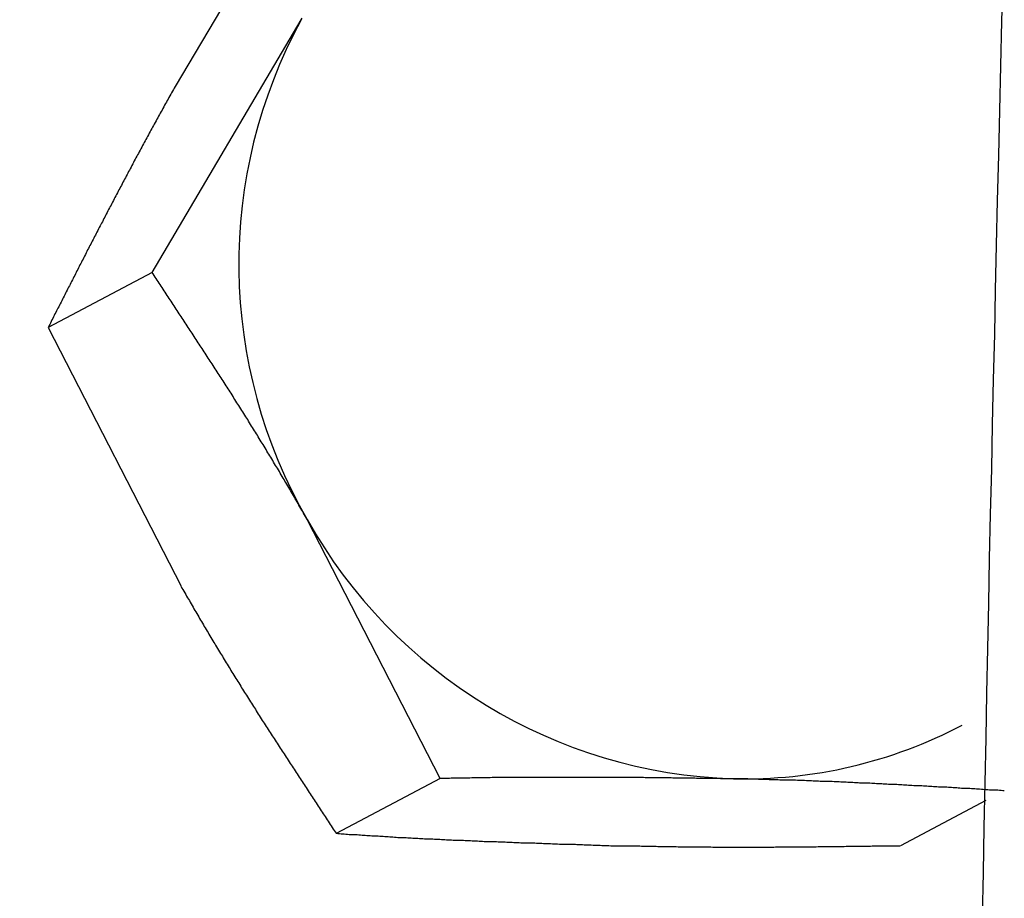
# Model space of a CAD drawing. Extents: x -10.7 to 2.7, y 0 to 31.1.
# Drawn here: x -10.4 to -10, y 20.3 to 20.7 of the extents above; entities that cross this region are included whole.
import ezdxf

# ---------------------------------------------------------------- set-up
doc = ezdxf.new("R2010")
doc.units = 0
doc.header["$MEASUREMENT"] = 0
doc.layers.get('0').update_dxf_attribs({"linetype": 'CONTINUOUS'})

msp = doc.modelspace()

# ---------------------------------------------------------------- linework, layer by layer
at = {"color": 7, "linetype": 'Continuous'}
for p, q in [((-10.24550953455308, 20.74420382186968), (-10.30098011925308, 20.65023653526967)), ((-10.30951680355308, 20.58108407116967), (-10.25404621885309, 20.67505135776968)), ((-10.30951680355308, 20.58108407116967), (-10.34817708515308, 20.56064366426968)), ((-10.34817708515308, 20.56064366426968), (-10.29875708575308, 20.46438492686968)), ((-10.20240318595309, 20.39294101196967), (-10.25182318525309, 20.48919974936967)), ((-10.20240318595309, 20.39294101196967), (-10.24106346745309, 20.37250060506967)), ((-9.999484078853087, 20.38473001146968), (-10.03128229915308, 20.36791770346969))]:
    msp.add_line(p, q, dxfattribs=at)
at = {"color": 7}
for points in [[(-9.993231542353087, 20.69115020176967, 0), (-9.993631542353086, 20.67455020176968, 0), (-9.994031542353085, 20.65785020176968, 0), (-9.994431542353084, 20.64125020176968, 0), (-9.994831542353083, 20.62455020176968, 0), (-9.995231542353082, 20.60785020176968, 0), (-9.995631542353081, 20.59125020176967, 0), (-9.99603154235308, 20.57455020176968, 0), (-9.99633154235309, 20.55795020176967, 0), (-9.99673154235309, 20.54125020176969, 0), (-9.997131542353088, 20.52455020176967, 0), (-9.997431542353084, 20.50795020176967, 0), (-9.997831542353083, 20.49125020176967, 0), (-9.998231542353082, 20.47465020176968, 0), (-9.998531542353078, 20.45795020176968, 0), (-9.998831542353088, 20.44125020176968, 0), (-9.999231542353087, 20.42465020176968, 0), (-9.999531542353083, 20.40795020176968, 0), (-9.999831542353078, 20.39135020176968, 0), (-10.00023154235308, 20.37465020176967, 0), (-10.00053154235309, 20.35795020176968, 0), (-10.00083154235308, 20.34135020176967, 0)], [(-10.25404154235308, 20.67505020176968, 0), (-10.25372154235308, 20.67565020176968, 0)], [(-10.30098154235309, 20.65025020176968, 0), (-10.30130154235309, 20.64965020176967, 0), (-10.30163154235308, 20.64905020176968, 0), (-10.30196154235308, 20.64845020176968, 0), (-10.30228154235309, 20.64785020176967, 0), (-10.30261154235308, 20.64735020176968, 0), (-10.30293154235308, 20.64675020176968, 0), (-10.30326154235308, 20.64615020176967, 0), (-10.30358154235309, 20.64555020176968, 0), (-10.30391154235309, 20.64495020176967, 0), (-10.30423154235308, 20.64445020176967, 0), (-10.30455154235308, 20.64385020176968, 0), (-10.30488154235309, 20.64325020176967, 0), (-10.30520154235309, 20.64265020176967, 0), (-10.30552154235309, 20.64205020176968, 0), (-10.30584154235308, 20.64145020176969, 0), (-10.30616154235308, 20.64095020176967, 0), (-10.30648154235308, 20.64035020176968, 0), (-10.30680154235309, 20.63975020176967, 0), (-10.30712154235309, 20.63915020176968, 0), (-10.30744154235309, 20.63855020176968, 0), (-10.30775154235309, 20.63805020176967, 0), (-10.30807154235308, 20.63745020176968, 0), (-10.30839154235309, 20.63685020176968, 0), (-10.30870154235308, 20.63625020176968, 0), (-10.30902154235308, 20.63575020176968, 0), (-10.30933154235308, 20.63515020176968, 0), (-10.30965154235308, 20.63455020176968, 0), (-10.30996154235308, 20.63395020176968, 0), (-10.31028154235308, 20.63345020176968, 0), (-10.31059154235308, 20.63285020176968, 0), (-10.31090154235308, 20.63225020176968, 0), (-10.31121154235308, 20.63165020176967, 0), (-10.31152154235309, 20.63115020176969, 0), (-10.31184154235308, 20.63055020176968, 0), (-10.31215154235308, 20.62995020176967, 0), (-10.31246154235308, 20.62935020176968, 0), (-10.31277154235309, 20.62885020176968, 0), (-10.31308154235309, 20.62825020176967, 0), (-10.31338154235308, 20.62765020176968, 0), (-10.31369154235308, 20.62705020176968, 0), (-10.31400154235308, 20.62655020176967, 0), (-10.31431154235308, 20.62595020176968, 0), (-10.31461154235308, 20.62535020176968, 0), (-10.31492154235309, 20.62485020176968, 0), (-10.31523154235309, 20.62425020176968, 0), (-10.31553154235309, 20.62365020176968, 0), (-10.31584154235308, 20.62315020176968, 0), (-10.31614154235308, 20.62255020176968, 0), (-10.31645154235308, 20.62195020176968, 0), (-10.31675154235309, 20.62145020176968, 0), (-10.31705154235308, 20.62085020176968, 0), (-10.31736154235308, 20.62025020176968, 0), (-10.31766154235308, 20.61965020176967, 0), (-10.31796154235309, 20.61915020176968, 0), (-10.31826154235308, 20.61855020176968, 0), (-10.31856154235308, 20.61795020176967, 0), (-10.31886154235309, 20.61745020176969, 0), (-10.31916154235309, 20.61685020176968, 0), (-10.31947154235309, 20.61625020176967, 0), (-10.31976154235309, 20.61575020176969, 0), (-10.32006154235309, 20.61515020176968, 0), (-10.32036154235308, 20.61465020176968, 0), (-10.32066154235308, 20.61405020176969, 0), (-10.32096154235309, 20.61345020176968, 0), (-10.32126154235308, 20.61295020176968, 0), (-10.32156154235308, 20.61235020176967, 0), (-10.32185154235309, 20.61175020176968, 0), (-10.32215154235308, 20.61125020176968, 0), (-10.32245154235308, 20.61065020176967, 0), (-10.32274154235309, 20.61005020176968, 0), (-10.32304154235308, 20.60955020176968, 0), (-10.32333154235309, 20.60895020176967, 0), (-10.32363154235308, 20.60845020176967, 0), (-10.32392154235308, 20.60785020176968, 0), (-10.32422154235309, 20.60725020176967, 0), (-10.32451154235308, 20.60675020176967, 0), (-10.32481154235309, 20.60615020176968, 0), (-10.32510154235308, 20.60555020176967, 0), (-10.32539154235309, 20.60505020176967, 0), (-10.32568154235308, 20.60445020176968, 0), (-10.32598154235308, 20.60395020176968, 0), (-10.32627154235308, 20.60335020176967, 0), (-10.32656154235309, 20.60275020176968, 0), (-10.32685154235308, 20.60225020176968, 0), (-10.32714154235309, 20.60165020176967, 0), (-10.32744154235309, 20.60115020176968, 0), (-10.32773154235309, 20.60055020176968, 0), (-10.32802154235308, 20.59995020176967, 0), (-10.32831154235308, 20.59945020176968, 0), (-10.32860154235308, 20.59885020176968, 0), (-10.32889154235309, 20.59835020176968, 0), (-10.32918154235308, 20.59775020176968, 0), (-10.32947154235308, 20.59725020176967, 0), (-10.32975154235308, 20.59665020176968, 0), (-10.33004154235309, 20.59605020176969, 0), (-10.33033154235308, 20.59555020176967, 0), (-10.33062154235309, 20.59495020176968, 0), (-10.33091154235308, 20.59445020176967, 0), (-10.33120154235309, 20.59385020176967, 0), (-10.33148154235309, 20.59335020176968, 0), (-10.33177154235308, 20.59275020176968, 0), (-10.33206154235309, 20.59215020176967, 0), (-10.33234154235308, 20.59165020176968, 0), (-10.33263154235308, 20.59105020176968, 0), (-10.33292154235309, 20.59055020176967, 0), (-10.33320154235308, 20.58995020176968, 0), (-10.33349154235309, 20.58945020176968, 0), (-10.33378154235308, 20.58885020176967, 0), (-10.33406154235308, 20.58835020176969, 0), (-10.33435154235309, 20.58775020176968, 0), (-10.33463154235308, 20.58715020176967, 0), (-10.33492154235309, 20.58665020176969, 0), (-10.33520154235309, 20.58605020176968, 0), (-10.33549154235308, 20.58555020176968, 0), (-10.33577154235309, 20.58495020176969, 0), (-10.33606154235308, 20.58445020176967, 0), (-10.33634154235308, 20.58385020176968, 0), (-10.33662154235309, 20.58335020176968, 0), (-10.33691154235308, 20.58275020176967, 0), (-10.33719154235308, 20.58215020176968, 0), (-10.33747154235309, 20.58165020176968, 0), (-10.33776154235309, 20.58105020176967, 0), (-10.33804154235308, 20.58055020176968, 0), (-10.33832154235309, 20.57995020176968, 0), (-10.33861154235308, 20.57945020176967, 0), (-10.33889154235308, 20.57885020176968, 0), (-10.33917154235309, 20.57835020176968, 0), (-10.33946154235309, 20.57775020176967, 0), (-10.33974154235308, 20.57725020176969, 0), (-10.34002154235309, 20.57665020176968, 0), (-10.34030154235309, 20.57615020176968, 0), (-10.34058154235308, 20.57555020176969, 0), (-10.34087154235309, 20.57505020176967, 0), (-10.34115154235309, 20.57445020176968, 0), (-10.34143154235309, 20.57385020176967, 0), (-10.34171154235308, 20.57335020176967, 0), (-10.34199154235309, 20.57275020176968, 0), (-10.34228154235308, 20.57225020176968, 0), (-10.34256154235308, 20.57165020176967, 0), (-10.34284154235309, 20.57115020176968, 0), (-10.34312154235309, 20.57055020176968, 0), (-10.34340154235308, 20.57005020176967, 0), (-10.34368154235308, 20.56945020176968, 0), (-10.34396154235309, 20.56895020176968, 0), (-10.34424154235309, 20.56835020176968, 0), (-10.34453154235308, 20.56785020176969, 0), (-10.34481154235309, 20.56725020176968, 0), (-10.34509154235309, 20.56675020176968, 0), (-10.34537154235308, 20.56615020176967, 0), (-10.34565154235308, 20.56565020176967, 0), (-10.34593154235309, 20.56505020176968, 0), (-10.34621154235309, 20.56455020176968, 0), (-10.34649154235308, 20.56395020176967, 0), (-10.34677154235308, 20.56345020176968, 0), (-10.34705154235309, 20.56285020176968, 0), (-10.34733154235309, 20.56225020176967, 0), (-10.34761154235308, 20.56175020176968, 0), (-10.34789154235308, 20.56115020176968, 0), (-10.34818154235309, 20.56065020176968, 0)], [(-10.25182154235308, 20.48915020176968, 0), (-10.25216154235308, 20.48975020176968, 0), (-10.25251154235309, 20.49035020176967, 0), (-10.25285154235308, 20.49095020176968, 0), (-10.25319154235308, 20.49155020176968, 0), (-10.25353154235309, 20.49215020176968, 0), (-10.25388154235308, 20.49275020176968, 0), (-10.25422154235308, 20.49335020176969, 0), (-10.25456154235309, 20.49395020176968, 0), (-10.25491154235308, 20.49455020176967, 0), (-10.25525154235308, 20.49515020176968, 0), (-10.25560154235308, 20.49575020176968, 0), (-10.25594154235309, 20.49635020176967, 0), (-10.25629154235308, 20.49695020176968, 0), (-10.25663154235309, 20.49755020176968, 0), (-10.25698154235309, 20.49815020176968, 0), (-10.25732154235308, 20.49875020176968, 0), (-10.25767154235308, 20.49935020176969, 0), (-10.25802154235308, 20.49995020176968, 0), (-10.25836154235309, 20.50055020176967, 0), (-10.25871154235308, 20.50115020176968, 0), (-10.25906154235308, 20.50175020176968, 0), (-10.25941154235309, 20.50235020176967, 0), (-10.25976154235309, 20.50295020176968, 0), (-10.26011154235309, 20.50345020176968, 0), (-10.26046154235308, 20.50405020176967, 0), (-10.26081154235308, 20.50465020176968, 0), (-10.26116154235308, 20.50525020176968, 0), (-10.26151154235309, 20.50585020176968, 0), (-10.26186154235309, 20.50645020176968, 0), (-10.26221154235309, 20.50705020176969, 0), (-10.26256154235308, 20.50765020176968, 0), (-10.26291154235308, 20.50825020176967, 0), (-10.26327154235308, 20.50885020176968, 0), (-10.26362154235308, 20.50935020176968, 0), (-10.26397154235309, 20.50995020176967, 0), (-10.26433154235309, 20.51055020176968, 0), (-10.26468154235309, 20.51115020176968, 0), (-10.26503154235309, 20.51175020176967, 0), (-10.26539154235309, 20.51235020176968, 0), (-10.26574154235308, 20.51295020176968, 0), (-10.26610154235308, 20.51355020176968, 0), (-10.26645154235308, 20.51405020176968, 0), (-10.26681154235308, 20.51465020176968, 0), (-10.26717154235308, 20.51525020176967, 0), (-10.26752154235308, 20.51585020176968, 0), (-10.26788154235308, 20.51645020176969, 0), (-10.26824154235308, 20.51705020176968, 0), (-10.26859154235308, 20.51755020176968, 0), (-10.26895154235308, 20.51815020176969, 0), (-10.26931154235308, 20.51875020176968, 0), (-10.26967154235308, 20.51935020176967, 0), (-10.27003154235308, 20.51995020176967, 0), (-10.27039154235308, 20.52055020176968, 0), (-10.27074154235308, 20.52105020176967, 0), (-10.27110154235308, 20.52165020176967, 0), (-10.27146154235308, 20.52225020176968, 0), (-10.27182154235308, 20.52285020176967, 0), (-10.27218154235308, 20.52345020176968, 0), (-10.27254154235308, 20.52395020176968, 0), (-10.27291154235309, 20.52455020176967, 0), (-10.27327154235309, 20.52515020176968, 0), (-10.27363154235309, 20.52575020176968, 0), (-10.27399154235309, 20.52635020176967, 0), (-10.27435154235309, 20.52685020176968, 0), (-10.27471154235309, 20.52745020176968, 0), (-10.27508154235309, 20.52805020176967, 0), (-10.27544154235309, 20.52865020176968, 0), (-10.27580154235308, 20.52925020176968, 0), (-10.27616154235308, 20.52975020176967, 0), (-10.27653154235308, 20.53035020176968, 0), (-10.27689154235308, 20.53095020176968, 0), (-10.27726154235309, 20.53155020176968, 0), (-10.27762154235309, 20.53205020176968, 0), (-10.27798154235309, 20.53265020176968, 0), (-10.27835154235308, 20.53325020176968, 0), (-10.27871154235308, 20.53385020176968, 0), (-10.27908154235308, 20.53435020176968, 0), (-10.27944154235308, 20.53495020176968, 0), (-10.27981154235309, 20.53555020176968, 0), (-10.28017154235309, 20.53615020176969, 0), (-10.28054154235309, 20.53665020176967, 0), (-10.28091154235308, 20.53725020176968, 0), (-10.28127154235308, 20.53785020176969, 0), (-10.28164154235309, 20.53845020176968, 0), (-10.28201154235309, 20.53895020176968, 0), (-10.28237154235309, 20.53955020176969, 0), (-10.28274154235308, 20.54015020176968, 0), (-10.28311154235308, 20.54075020176967, 0), (-10.28347154235308, 20.54125020176969, 0), (-10.28384154235309, 20.54185020176968, 0), (-10.28421154235309, 20.54245020176967, 0), (-10.28458154235308, 20.54305020176967, 0), (-10.28495154235308, 20.54355020176968, 0), (-10.28531154235309, 20.54415020176967, 0), (-10.28568154235309, 20.54475020176967, 0), (-10.28605154235308, 20.54525020176968, 0), (-10.28642154235308, 20.54585020176968, 0), (-10.28679154235309, 20.54645020176967, 0), (-10.28716154235309, 20.54705020176968, 0), (-10.28753154235308, 20.54755020176968, 0), (-10.28790154235308, 20.54815020176969, 0), (-10.28827154235309, 20.54875020176968, 0), (-10.28864154235309, 20.54925020176968, 0), (-10.28901154235308, 20.54985020176969, 0), (-10.28938154235308, 20.55045020176968, 0), (-10.28975154235309, 20.55105020176967, 0), (-10.29012154235309, 20.55155020176969, 0), (-10.29049154235308, 20.55215020176968, 0), (-10.29086154235308, 20.55275020176967, 0), (-10.29123154235309, 20.55325020176969, 0), (-10.29160154235308, 20.55385020176968, 0), (-10.29197154235308, 20.55445020176967, 0), (-10.29234154235309, 20.55495020176969, 0), (-10.29272154235308, 20.55555020176968, 0), (-10.29309154235308, 20.55615020176967, 0), (-10.29346154235309, 20.55665020176968, 0), (-10.29383154235309, 20.55725020176968, 0), (-10.29420154235308, 20.55785020176967, 0), (-10.29458154235309, 20.55845020176967, 0), (-10.29495154235309, 20.55895020176968, 0), (-10.29532154235308, 20.55955020176968, 0), (-10.29569154235308, 20.56015020176967, 0), (-10.29606154235309, 20.56065020176968, 0), (-10.29644154235308, 20.56125020176968, 0), (-10.29681154235308, 20.56185020176969, 0), (-10.29718154235309, 20.56235020176968, 0), (-10.29755154235309, 20.56295020176968, 0), (-10.29793154235308, 20.56355020176969, 0), (-10.29830154235309, 20.56405020176967, 0), (-10.29867154235308, 20.56465020176968, 0), (-10.29905154235308, 20.56525020176969, 0), (-10.29942154235309, 20.56575020176967, 0), (-10.29979154235309, 20.56635020176968, 0), (-10.30017154235308, 20.56695020176969, 0), (-10.30054154235309, 20.56745020176967, 0), (-10.30091154235308, 20.56805020176968, 0), (-10.30129154235308, 20.56865020176969, 0), (-10.30166154235309, 20.56915020176967, 0), (-10.30203154235309, 20.56975020176968, 0), (-10.30241154235308, 20.57035020176968, 0), (-10.30278154235309, 20.57085020176967, 0), (-10.30316154235308, 20.57145020176968, 0), (-10.30353154235308, 20.57205020176968, 0), (-10.30390154235309, 20.57255020176967, 0), (-10.30428154235308, 20.57315020176968, 0), (-10.30465154235308, 20.57375020176968, 0), (-10.30503154235308, 20.57425020176967, 0), (-10.30540154235308, 20.57485020176968, 0), (-10.30577154235309, 20.57545020176968, 0), (-10.30615154235309, 20.57595020176967, 0), (-10.30652154235308, 20.57655020176968, 0), (-10.30690154235309, 20.57715020176968, 0), (-10.30727154235308, 20.57765020176967, 0), (-10.30764154235308, 20.57825020176968, 0), (-10.30802154235309, 20.57885020176968, 0), (-10.30839154235309, 20.57935020176967, 0), (-10.30877154235309, 20.57995020176968, 0), (-10.30914154235309, 20.58055020176968, 0), (-10.30952154235308, 20.58105020176967, 0)], [(-10.29876154235308, 20.46435020176968, 0), (-10.29841154235308, 20.46375020176967, 0), (-10.29807154235309, 20.46315020176968, 0), (-10.29773154235309, 20.46255020176967, 0), (-10.29739154235308, 20.46195020176968, 0), (-10.29704154235309, 20.46135020176968, 0), (-10.29670154235308, 20.46075020176968, 0), (-10.29636154235308, 20.46015020176968, 0), (-10.29601154235309, 20.45955020176967, 0), (-10.29567154235309, 20.45905020176968, 0), (-10.29533154235308, 20.45845020176968, 0), (-10.29498154235309, 20.45785020176967, 0), (-10.29464154235309, 20.45725020176968, 0), (-10.29429154235308, 20.45665020176968, 0), (-10.29395154235308, 20.45605020176967, 0), (-10.29360154235309, 20.45545020176968, 0), (-10.29325154235309, 20.45485020176967, 0), (-10.29291154235308, 20.45425020176968, 0), (-10.29256154235308, 20.45365020176968, 0), (-10.29221154235309, 20.45305020176968, 0), (-10.29187154235308, 20.45245020176968, 0), (-10.29152154235308, 20.45185020176967, 0), (-10.29117154235308, 20.45125020176968, 0), (-10.29082154235309, 20.45065020176968, 0), (-10.29047154235309, 20.45005020176967, 0), (-10.29012154235309, 20.44945020176968, 0), (-10.28977154235308, 20.44895020176968, 0), (-10.28942154235308, 20.44835020176967, 0), (-10.28907154235308, 20.44775020176968, 0), (-10.28872154235309, 20.44715020176967, 0), (-10.28837154235308, 20.44655020176967, 0), (-10.28801154235309, 20.44595020176968, 0), (-10.28766154235308, 20.44535020176968, 0), (-10.28731154235308, 20.44475020176968, 0), (-10.28696154235308, 20.44415020176967, 0), (-10.28660154235308, 20.44355020176968, 0), (-10.28625154235309, 20.44305020176968, 0), (-10.28590154235309, 20.44245020176967, 0), (-10.28554154235309, 20.44185020176968, 0), (-10.28519154235309, 20.44125020176968, 0), (-10.28483154235309, 20.44065020176967, 0), (-10.28448154235309, 20.44005020176968, 0), (-10.28412154235309, 20.43945020176967, 0), (-10.28377154235308, 20.43895020176967, 0), (-10.28341154235308, 20.43835020176968, 0), (-10.28305154235308, 20.43775020176967, 0), (-10.28270154235308, 20.43715020176967, 0), (-10.28234154235308, 20.43655020176968, 0), (-10.28198154235308, 20.43595020176969, 0), (-10.28162154235308, 20.43545020176967, 0), (-10.28127154235308, 20.43485020176968, 0), (-10.28091154235308, 20.43425020176969, 0), (-10.28055154235308, 20.43365020176968, 0), (-10.28019154235308, 20.43305020176967, 0), (-10.27983154235308, 20.43245020176968, 0), (-10.27947154235308, 20.43195020176968, 0), (-10.27911154235309, 20.43135020176967, 0), (-10.27875154235309, 20.43075020176968, 0), (-10.27839154235309, 20.43015020176968, 0), (-10.27803154235309, 20.42955020176967, 0), (-10.27767154235309, 20.42905020176968, 0), (-10.27731154235309, 20.42845020176968, 0), (-10.27695154235309, 20.42785020176967, 0), (-10.27659154235309, 20.42725020176968, 0), (-10.27623154235309, 20.42665020176968, 0), (-10.27586154235308, 20.42615020176967, 0), (-10.27550154235308, 20.42555020176968, 0), (-10.27514154235308, 20.42495020176968, 0), (-10.27478154235308, 20.42435020176967, 0), (-10.27441154235308, 20.42385020176968, 0), (-10.27405154235308, 20.42325020176968, 0), (-10.27369154235308, 20.42265020176967, 0), (-10.27332154235309, 20.42205020176968, 0), (-10.27296154235309, 20.42145020176967, 0), (-10.27259154235308, 20.42095020176967, 0), (-10.27223154235308, 20.42035020176968, 0), (-10.27186154235308, 20.41975020176967, 0), (-10.27150154235308, 20.41915020176967, 0), (-10.27113154235309, 20.41865020176968, 0), (-10.27077154235309, 20.41805020176967, 0), (-10.27040154235308, 20.41745020176967, 0), (-10.27004154235308, 20.41685020176968, 0), (-10.26967154235308, 20.41635020176967, 0), (-10.26930154235308, 20.41575020176967, 0), (-10.26894154235309, 20.41515020176968, 0), (-10.26857154235309, 20.41455020176969, 0), (-10.26820154235308, 20.41405020176967, 0), (-10.26784154235308, 20.41345020176968, 0), (-10.26747154235308, 20.41285020176969, 0), (-10.26710154235309, 20.41225020176968, 0), (-10.26673154235309, 20.41175020176968, 0), (-10.26637154235308, 20.41115020176969, 0), (-10.26600154235308, 20.41055020176968, 0), (-10.26563154235308, 20.41005020176968, 0), (-10.26526154235309, 20.40945020176969, 0), (-10.26489154235308, 20.40885020176968, 0), (-10.26453154235308, 20.40825020176968, 0), (-10.26416154235308, 20.40775020176969, 0), (-10.26379154235309, 20.40715020176968, 0), (-10.26342154235309, 20.40655020176968, 0), (-10.26305154235308, 20.40605020176967, 0), (-10.26268154235308, 20.40545020176968, 0), (-10.26231154235309, 20.40485020176968, 0), (-10.26194154235309, 20.40425020176968, 0), (-10.26157154235308, 20.40375020176967, 0), (-10.26120154235309, 20.40315020176968, 0), (-10.26083154235309, 20.40255020176969, 0), (-10.26046154235308, 20.40205020176967, 0), (-10.26009154235308, 20.40145020176968, 0), (-10.25972154235308, 20.40085020176969, 0), (-10.25935154235309, 20.40035020176967, 0), (-10.25897154235308, 20.39975020176968, 0), (-10.25860154235309, 20.39915020176969, 0), (-10.25823154235309, 20.39855020176968, 0), (-10.25786154235308, 20.39805020176968, 0), (-10.25749154235308, 20.39745020176969, 0), (-10.25712154235308, 20.39685020176968, 0), (-10.25675154235309, 20.39635020176968, 0), (-10.25637154235308, 20.39575020176969, 0), (-10.25600154235309, 20.39515020176968, 0), (-10.25563154235309, 20.39465020176968, 0), (-10.25526154235308, 20.39405020176969, 0), (-10.25489154235308, 20.39345020176968, 0), (-10.25451154235309, 20.39295020176968, 0), (-10.25414154235308, 20.39235020176967, 0), (-10.25377154235308, 20.39175020176968, 0), (-10.25340154235309, 20.39125020176968, 0), (-10.25302154235308, 20.39065020176967, 0), (-10.25265154235308, 20.39005020176967, 0), (-10.25228154235309, 20.38955020176968, 0), (-10.25190154235308, 20.38895020176967, 0), (-10.25153154235309, 20.38835020176967, 0), (-10.25116154235309, 20.38775020176968, 0), (-10.25078154235308, 20.38725020176967, 0), (-10.25041154235308, 20.38665020176967, 0), (-10.25004154235309, 20.38605020176968, 0), (-10.24966154235308, 20.38555020176968, 0), (-10.24929154235309, 20.38495020176967, 0), (-10.24892154235309, 20.38435020176968, 0), (-10.24854154235308, 20.38385020176968, 0), (-10.24817154235308, 20.38325020176967, 0), (-10.24780154235309, 20.38265020176968, 0), (-10.24742154235308, 20.38215020176968, 0), (-10.24705154235309, 20.38155020176967, 0), (-10.24667154235308, 20.38095020176968, 0), (-10.24630154235308, 20.38045020176968, 0), (-10.24593154235308, 20.37985020176967, 0), (-10.24555154235308, 20.37925020176968, 0), (-10.24518154235308, 20.37875020176968, 0), (-10.24480154235309, 20.37815020176967, 0), (-10.24443154235308, 20.37755020176968, 0), (-10.24406154235308, 20.37705020176968, 0), (-10.24368154235309, 20.37645020176967, 0), (-10.24331154235308, 20.37585020176968, 0), (-10.24293154235309, 20.37535020176968, 0), (-10.24256154235309, 20.37475020176967, 0), (-10.24218154235308, 20.37415020176968, 0), (-10.24181154235309, 20.37365020176968, 0), (-10.24144154235309, 20.37305020176967, 0), (-10.24106154235308, 20.37255020176968, 0)], [(-10.09333154235308, 20.39285020176968, 0), (-10.09403154235308, 20.39285020176968, 0), (-10.09473154235309, 20.39285020176968, 0), (-10.09543154235308, 20.39285020176968, 0), (-10.09613154235308, 20.39285020176968, 0), (-10.09683154235309, 20.39285020176968, 0), (-10.09743154235308, 20.39285020176968, 0), (-10.09813154235309, 20.39285020176968, 0), (-10.09883154235308, 20.39295020176968, 0), (-10.09953154235308, 20.39295020176968, 0), (-10.10023154235309, 20.39295020176968, 0), (-10.10083154235309, 20.39295020176968, 0), (-10.10153154235309, 20.39295020176968, 0), (-10.10223154235308, 20.39295020176968, 0), (-10.10293154235309, 20.39295020176968, 0), (-10.10363154235309, 20.39295020176968, 0), (-10.10433154235308, 20.39295020176968, 0), (-10.10493154235309, 20.39295020176968, 0), (-10.10563154235308, 20.39295020176968, 0), (-10.10633154235309, 20.39295020176968, 0), (-10.10703154235308, 20.39295020176968, 0), (-10.10773154235308, 20.39305020176968, 0), (-10.10843154235309, 20.39305020176968, 0), (-10.10903154235308, 20.39305020176968, 0), (-10.10973154235309, 20.39305020176968, 0), (-10.11043154235308, 20.39305020176968, 0), (-10.11113154235308, 20.39305020176968, 0), (-10.11183154235309, 20.39305020176968, 0), (-10.11253154235308, 20.39305020176968, 0), (-10.11313154235309, 20.39305020176968, 0), (-10.11383154235308, 20.39305020176968, 0), (-10.11453154235309, 20.39305020176968, 0), (-10.11523154235309, 20.39305020176968, 0), (-10.11593154235308, 20.39305020176968, 0), (-10.11653154235309, 20.39315020176969, 0), (-10.11723154235308, 20.39315020176969, 0), (-10.11793154235309, 20.39315020176969, 0), (-10.11863154235309, 20.39315020176969, 0), (-10.11933154235308, 20.39315020176969, 0), (-10.12003154235309, 20.39315020176969, 0), (-10.12063154235308, 20.39315020176969, 0), (-10.12133154235309, 20.39315020176969, 0), (-10.12203154235308, 20.39315020176969, 0), (-10.12273154235308, 20.39315020176969, 0), (-10.12343154235309, 20.39315020176969, 0), (-10.12413154235308, 20.39315020176969, 0), (-10.12473154235309, 20.39315020176969, 0), (-10.12543154235308, 20.39315020176969, 0), (-10.12613154235308, 20.39315020176969, 0), (-10.12683154235309, 20.39325020176967, 0), (-10.12753154235308, 20.39325020176967, 0), (-10.12823154235309, 20.39325020176967, 0), (-10.12883154235308, 20.39325020176967, 0), (-10.12953154235308, 20.39325020176967, 0), (-10.13023154235309, 20.39325020176967, 0), (-10.13093154235308, 20.39325020176967, 0), (-10.13163154235309, 20.39325020176967, 0), (-10.13233154235309, 20.39325020176967, 0), (-10.13293154235308, 20.39325020176967, 0), (-10.13363154235309, 20.39325020176967, 0), (-10.13433154235308, 20.39325020176967, 0), (-10.13503154235309, 20.39325020176967, 0), (-10.13573154235308, 20.39325020176967, 0), (-10.13643154235308, 20.39325020176967, 0), (-10.13703154235309, 20.39325020176967, 0), (-10.13773154235308, 20.39325020176967, 0), (-10.13843154235309, 20.39325020176967, 0), (-10.13913154235308, 20.39325020176967, 0), (-10.13983154235308, 20.39325020176967, 0), (-10.14053154235309, 20.39325020176967, 0), (-10.14123154235308, 20.39335020176968, 0), (-10.14183154235309, 20.39335020176968, 0), (-10.14253154235308, 20.39335020176968, 0), (-10.14323154235308, 20.39335020176968, 0), (-10.14393154235309, 20.39335020176968, 0), (-10.14463154235308, 20.39335020176968, 0), (-10.14533154235309, 20.39335020176968, 0), (-10.14593154235308, 20.39335020176968, 0), (-10.14663154235308, 20.39335020176968, 0), (-10.14733154235309, 20.39335020176968, 0), (-10.14803154235308, 20.39335020176968, 0), (-10.14873154235309, 20.39335020176968, 0), (-10.14943154235308, 20.39335020176968, 0), (-10.15013154235308, 20.39335020176968, 0), (-10.15073154235309, 20.39335020176968, 0), (-10.15143154235308, 20.39335020176968, 0), (-10.15213154235309, 20.39335020176968, 0), (-10.15283154235308, 20.39335020176968, 0), (-10.15353154235308, 20.39335020176968, 0), (-10.15423154235309, 20.39335020176968, 0), (-10.15493154235308, 20.39335020176968, 0), (-10.15553154235309, 20.39335020176968, 0), (-10.15623154235308, 20.39335020176968, 0), (-10.15693154235308, 20.39335020176968, 0), (-10.15763154235309, 20.39335020176968, 0), (-10.15833154235308, 20.39335020176968, 0), (-10.15903154235309, 20.39335020176968, 0), (-10.15973154235309, 20.39335020176968, 0), (-10.16033154235308, 20.39335020176968, 0), (-10.16103154235309, 20.39335020176968, 0), (-10.16173154235308, 20.39335020176968, 0), (-10.16243154235309, 20.39335020176968, 0), (-10.16313154235309, 20.39335020176968, 0), (-10.16383154235308, 20.39335020176968, 0), (-10.16453154235309, 20.39335020176968, 0), (-10.16523154235308, 20.39335020176968, 0), (-10.16583154235309, 20.39335020176968, 0), (-10.16655154235309, 20.39335020176968, 0), (-10.16724154235308, 20.39335020176968, 0), (-10.16793154235309, 20.39335020176968, 0), (-10.16862154235308, 20.39335020176968, 0), (-10.16930154235308, 20.39335020176968, 0), (-10.16999154235309, 20.39335020176968, 0), (-10.17068154235308, 20.39335020176968, 0), (-10.17137154235309, 20.39335020176968, 0), (-10.17206154235308, 20.39335020176968, 0), (-10.17274154235308, 20.39325020176967, 0), (-10.17343154235309, 20.39325020176967, 0), (-10.17412154235308, 20.39325020176967, 0), (-10.17481154235308, 20.39325020176967, 0), (-10.17550154235309, 20.39325020176967, 0), (-10.17618154235308, 20.39325020176967, 0), (-10.17687154235308, 20.39325020176967, 0), (-10.17756154235309, 20.39325020176967, 0), (-10.17825154235308, 20.39325020176967, 0), (-10.17894154235309, 20.39325020176967, 0), (-10.17963154235308, 20.39325020176967, 0), (-10.18032154235308, 20.39325020176967, 0), (-10.18101154235309, 20.39325020176967, 0), (-10.18170154235308, 20.39325020176967, 0), (-10.18239154235309, 20.39325020176967, 0), (-10.18307154235308, 20.39325020176967, 0), (-10.18376154235308, 20.39315020176969, 0), (-10.18445154235309, 20.39315020176969, 0), (-10.18514154235308, 20.39315020176969, 0), (-10.18583154235309, 20.39315020176969, 0), (-10.18652154235309, 20.39315020176969, 0), (-10.18721154235308, 20.39315020176969, 0), (-10.18790154235309, 20.39315020176969, 0), (-10.18859154235308, 20.39315020176969, 0), (-10.18928154235309, 20.39315020176969, 0), (-10.18997154235308, 20.39315020176969, 0), (-10.19066154235308, 20.39315020176969, 0), (-10.19135154235309, 20.39305020176968, 0), (-10.19204154235308, 20.39305020176968, 0), (-10.19273154235309, 20.39305020176968, 0), (-10.19342154235308, 20.39305020176968, 0), (-10.19412154235309, 20.39305020176968, 0), (-10.19481154235308, 20.39305020176968, 0), (-10.19550154235309, 20.39305020176968, 0), (-10.19619154235309, 20.39305020176968, 0), (-10.19688154235308, 20.39305020176968, 0), (-10.19757154235309, 20.39305020176968, 0), (-10.19826154235308, 20.39305020176968, 0), (-10.19895154235309, 20.39295020176968, 0), (-10.19964154235308, 20.39295020176968, 0), (-10.20033154235308, 20.39295020176968, 0), (-10.20102154235309, 20.39295020176968, 0), (-10.20171154235308, 20.39295020176968, 0), (-10.20240154235309, 20.39295020176968, 0)], [(-9.992631542353081, 20.38835020176967, 0), (-9.993231542353087, 20.38835020176967, 0), (-9.993831542353092, 20.38845020176967, 0), (-9.994431542353084, 20.38845020176967, 0), (-9.99503154235309, 20.38855020176968, 0), (-9.995631542353081, 20.38855020176968, 0), (-9.99633154235309, 20.38855020176968, 0), (-9.996931542353082, 20.38865020176968, 0), (-9.997531542353087, 20.38865020176968, 0), (-9.998131542353079, 20.38865020176968, 0), (-9.998731542353084, 20.38875020176968, 0), (-9.99933154235309, 20.38875020176968, 0), (-9.999931542353082, 20.38875020176968, 0), (-10.00053154235309, 20.38885020176969, 0), (-10.00113154235308, 20.38885020176969, 0), (-10.00183154235309, 20.38895020176967, 0), (-10.00243154235308, 20.38895020176967, 0), (-10.00303154235309, 20.38895020176967, 0), (-10.00363154235308, 20.38905020176968, 0), (-10.00423154235308, 20.38905020176968, 0), (-10.00483154235309, 20.38905020176968, 0), (-10.00543154235308, 20.38915020176968, 0), (-10.00603154235309, 20.38915020176968, 0), (-10.00673154235308, 20.38915020176968, 0), (-10.00733154235309, 20.38925020176967, 0), (-10.00793154235308, 20.38925020176967, 0), (-10.00853154235308, 20.38925020176967, 0), (-10.00913154235309, 20.38935020176967, 0), (-10.00973154235308, 20.38935020176967, 0), (-10.01033154235309, 20.38945020176968, 0), (-10.01093154235309, 20.38945020176968, 0), (-10.01163154235309, 20.38945020176968, 0), (-10.01223154235308, 20.38955020176968, 0), (-10.01283154235308, 20.38955020176968, 0), (-10.01343154235309, 20.38955020176968, 0), (-10.01403154235308, 20.38965020176968, 0), (-10.01463154235309, 20.38965020176968, 0), (-10.01523154235309, 20.38965020176968, 0), (-10.01593154235309, 20.38975020176969, 0), (-10.01653154235308, 20.38975020176969, 0), (-10.01713154235308, 20.38975020176969, 0), (-10.01773154235309, 20.38985020176968, 0), (-10.01833154235308, 20.38985020176968, 0), (-10.01893154235309, 20.38985020176968, 0), (-10.01953154235308, 20.38995020176968, 0), (-10.02023154235309, 20.38995020176968, 0), (-10.02083154235308, 20.38995020176968, 0), (-10.02143154235308, 20.39005020176967, 0), (-10.02203154235309, 20.39005020176967, 0), (-10.02263154235308, 20.39005020176967, 0), (-10.02333154235308, 20.39015020176967, 0), (-10.02393154235308, 20.39015020176967, 0), (-10.02453154235309, 20.39015020176967, 0), (-10.02513154235308, 20.39025020176967, 0), (-10.02573154235309, 20.39025020176967, 0), (-10.02633154235309, 20.39025020176967, 0), (-10.02703154235309, 20.39035020176968, 0), (-10.02763154235308, 20.39035020176968, 0), (-10.02823154235308, 20.39035020176968, 0), (-10.02883154235309, 20.39045020176968, 0), (-10.02943154235308, 20.39045020176968, 0), (-10.03013154235309, 20.39045020176968, 0), (-10.03073154235308, 20.39055020176968, 0), (-10.03133154235309, 20.39055020176968, 0), (-10.03193154235308, 20.39055020176968, 0), (-10.03263154235309, 20.39065020176967, 0), (-10.03323154235308, 20.39065020176967, 0), (-10.03383154235308, 20.39065020176967, 0), (-10.03443154235309, 20.39075020176968, 0), (-10.03513154235308, 20.39075020176968, 0), (-10.03573154235309, 20.39075020176968, 0), (-10.03633154235308, 20.39085020176968, 0), (-10.03693154235309, 20.39085020176968, 0), (-10.03763154235308, 20.39085020176968, 0), (-10.03823154235309, 20.39095020176967, 0), (-10.03883154235308, 20.39095020176967, 0), (-10.03943154235309, 20.39095020176967, 0), (-10.04013154235308, 20.39095020176967, 0), (-10.04073154235309, 20.39105020176967, 0), (-10.04133154235308, 20.39105020176967, 0), (-10.04193154235308, 20.39105020176967, 0), (-10.04263154235309, 20.39115020176968, 0), (-10.04323154235308, 20.39115020176968, 0), (-10.04383154235309, 20.39115020176968, 0), (-10.04453154235308, 20.39125020176968, 0), (-10.04513154235309, 20.39125020176968, 0), (-10.04573154235308, 20.39125020176968, 0), (-10.04643154235309, 20.39125020176968, 0), (-10.04703154235308, 20.39135020176968, 0), (-10.04763154235309, 20.39135020176968, 0), (-10.04833154235308, 20.39135020176968, 0), (-10.04893154235309, 20.39145020176969, 0), (-10.04953154235308, 20.39145020176969, 0), (-10.05023154235309, 20.39145020176969, 0), (-10.05083154235308, 20.39145020176969, 0), (-10.05143154235309, 20.39155020176968, 0), (-10.05213154235308, 20.39155020176968, 0), (-10.05273154235309, 20.39155020176968, 0), (-10.05343154235308, 20.39155020176968, 0), (-10.05403154235309, 20.39165020176968, 0), (-10.05463154235308, 20.39165020176968, 0), (-10.05533154235309, 20.39165020176968, 0), (-10.05593154235308, 20.39165020176968, 0), (-10.05663154235309, 20.39175020176968, 0), (-10.05723154235308, 20.39175020176968, 0), (-10.05783154235309, 20.39175020176968, 0), (-10.05853154235308, 20.39175020176968, 0), (-10.05913154235309, 20.39185020176967, 0), (-10.05983154235308, 20.39185020176967, 0), (-10.06043154235309, 20.39185020176967, 0), (-10.06113154235308, 20.39185020176967, 0), (-10.06173154235309, 20.39195020176967, 0), (-10.06243154235308, 20.39195020176967, 0), (-10.06303154235309, 20.39195020176967, 0), (-10.06373154235308, 20.39195020176967, 0), (-10.06433154235309, 20.39205020176968, 0), (-10.06493154235308, 20.39205020176968, 0), (-10.06563154235309, 20.39205020176968, 0), (-10.06623154235308, 20.39205020176968, 0), (-10.06693154235309, 20.39215020176968, 0), (-10.06763154235308, 20.39215020176968, 0), (-10.06823154235309, 20.39215020176968, 0), (-10.06893154235308, 20.39215020176968, 0), (-10.06953154235309, 20.39215020176968, 0), (-10.07023154235308, 20.39225020176968, 0), (-10.07083154235309, 20.39225020176968, 0), (-10.07153154235309, 20.39225020176968, 0), (-10.07213154235308, 20.39225020176968, 0), (-10.07283154235309, 20.39225020176968, 0), (-10.07343154235309, 20.39235020176967, 0), (-10.07413154235309, 20.39235020176967, 0), (-10.07483154235308, 20.39235020176967, 0), (-10.07543154235309, 20.39235020176967, 0), (-10.07613154235308, 20.39235020176967, 0), (-10.07673154235309, 20.39245020176968, 0), (-10.07743154235308, 20.39245020176968, 0), (-10.07813154235308, 20.39245020176968, 0), (-10.07873154235308, 20.39245020176968, 0), (-10.07943154235309, 20.39245020176968, 0), (-10.08013154235309, 20.39245020176968, 0), (-10.08073154235308, 20.39255020176968, 0), (-10.08143154235309, 20.39255020176968, 0), (-10.08203154235308, 20.39255020176968, 0), (-10.08273154235309, 20.39255020176968, 0), (-10.08343154235308, 20.39255020176968, 0), (-10.08403154235309, 20.39255020176968, 0), (-10.08473154235308, 20.39265020176967, 0), (-10.08543154235309, 20.39265020176967, 0), (-10.08603154235308, 20.39265020176967, 0), (-10.08673154235308, 20.39265020176967, 0), (-10.08743154235309, 20.39265020176967, 0), (-10.08803154235308, 20.39275020176967, 0), (-10.08873154235309, 20.39275020176967, 0), (-10.08943154235308, 20.39275020176967, 0), (-10.09003154235309, 20.39275020176967, 0), (-10.09073154235308, 20.39275020176967, 0), (-10.09133154235309, 20.39275020176967, 0), (-10.09203154235308, 20.39285020176968, 0), (-10.09273154235308, 20.39285020176968, 0), (-10.09333154235308, 20.39285020176968, 0)], [(-10.24106154235308, 20.37255020176968, 0), (-10.24046154235309, 20.37245020176968, 0), (-10.23986154235308, 20.37245020176968, 0), (-10.23927154235308, 20.37235020176968, 0), (-10.23867154235309, 20.37235020176968, 0), (-10.23807154235308, 20.37235020176968, 0), (-10.23747154235309, 20.37225020176967, 0), (-10.23687154235309, 20.37225020176967, 0), (-10.23627154235308, 20.37215020176967, 0), (-10.23567154235309, 20.37215020176967, 0), (-10.23507154235308, 20.37215020176967, 0), (-10.23447154235308, 20.37205020176968, 0), (-10.23387154235309, 20.37205020176968, 0), (-10.23327154235308, 20.37205020176968, 0), (-10.23267154235309, 20.37195020176968, 0), (-10.23207154235308, 20.37195020176968, 0), (-10.23147154235309, 20.37185020176967, 0), (-10.23087154235309, 20.37185020176967, 0), (-10.23026154235309, 20.37185020176967, 0), (-10.22966154235309, 20.37175020176969, 0), (-10.22906154235308, 20.37175020176969, 0), (-10.22846154235309, 20.37175020176969, 0), (-10.22785154235308, 20.37165020176968, 0), (-10.22725154235309, 20.37165020176968, 0), (-10.22664154235309, 20.37155020176968, 0), (-10.22604154235309, 20.37155020176968, 0), (-10.22543154235308, 20.37155020176968, 0), (-10.22483154235309, 20.37145020176968, 0), (-10.22422154235308, 20.37145020176968, 0), (-10.22362154235309, 20.37145020176968, 0), (-10.22301154235308, 20.37135020176967, 0), (-10.22240154235308, 20.37135020176967, 0), (-10.22179154235309, 20.37135020176967, 0), (-10.22118154235308, 20.37125020176967, 0), (-10.22057154235308, 20.37125020176967, 0), (-10.21996154235309, 20.37125020176967, 0), (-10.21935154235308, 20.37115020176968, 0), (-10.21874154235309, 20.37115020176968, 0), (-10.21812154235309, 20.37105020176968, 0), (-10.21751154235308, 20.37105020176968, 0), (-10.21689154235308, 20.37105020176968, 0), (-10.21628154235309, 20.37095020176967, 0), (-10.21566154235309, 20.37095020176967, 0), (-10.21505154235308, 20.37095020176967, 0), (-10.21443154235308, 20.37085020176968, 0), (-10.21381154235308, 20.37085020176968, 0), (-10.21319154235309, 20.37085020176968, 0), (-10.21257154235309, 20.37075020176968, 0), (-10.21195154235309, 20.37075020176968, 0), (-10.21133154235308, 20.37075020176968, 0), (-10.21071154235308, 20.37075020176968, 0), (-10.21009154235308, 20.37065020176968, 0), (-10.20947154235309, 20.37065020176968, 0), (-10.20884154235308, 20.37065020176968, 0), (-10.20822154235309, 20.37055020176967, 0), (-10.20759154235309, 20.37055020176967, 0), (-10.20697154235309, 20.37055020176967, 0), (-10.20634154235309, 20.37045020176967, 0), (-10.20572154235309, 20.37045020176967, 0), (-10.20509154235309, 20.37045020176967, 0), (-10.20446154235309, 20.37035020176967, 0), (-10.20383154235309, 20.37035020176967, 0), (-10.20320154235309, 20.37035020176967, 0), (-10.20257154235308, 20.37035020176967, 0), (-10.20194154235308, 20.37025020176968, 0), (-10.20131154235308, 20.37025020176968, 0), (-10.20068154235308, 20.37025020176968, 0), (-10.20005154235308, 20.37015020176968, 0), (-10.19942154235308, 20.37015020176968, 0), (-10.19878154235309, 20.37015020176968, 0), (-10.19815154235309, 20.37015020176968, 0), (-10.19752154235309, 20.37005020176969, 0), (-10.19688154235308, 20.37005020176969, 0), (-10.19625154235308, 20.37005020176969, 0), (-10.19561154235308, 20.36995020176968, 0), (-10.19497154235309, 20.36995020176968, 0), (-10.19434154235309, 20.36995020176968, 0), (-10.19370154235308, 20.36995020176968, 0), (-10.19306154235309, 20.36985020176968, 0), (-10.19242154235309, 20.36985020176968, 0), (-10.19179154235309, 20.36985020176968, 0), (-10.19115154235308, 20.36985020176968, 0), (-10.19051154235308, 20.36975020176968, 0), (-10.18987154235309, 20.36975020176968, 0), (-10.18923154235308, 20.36975020176968, 0), (-10.18858154235309, 20.36975020176968, 0), (-10.18794154235309, 20.36965020176967, 0), (-10.18730154235308, 20.36965020176967, 0), (-10.18666154235308, 20.36965020176967, 0), (-10.18602154235309, 20.36955020176967, 0), (-10.18537154235308, 20.36955020176967, 0), (-10.18473154235309, 20.36955020176967, 0), (-10.18408154235308, 20.36955020176967, 0), (-10.18344154235308, 20.36945020176968, 0), (-10.18280154235309, 20.36945020176968, 0), (-10.18215154235308, 20.36945020176968, 0), (-10.18150154235309, 20.36945020176968, 0), (-10.18086154235309, 20.36935020176968, 0), (-10.18021154235308, 20.36935020176968, 0), (-10.17957154235309, 20.36935020176968, 0), (-10.17892154235308, 20.36935020176968, 0), (-10.17827154235309, 20.36935020176968, 0), (-10.17762154235308, 20.36925020176967, 0), (-10.17697154235309, 20.36925020176967, 0), (-10.17633154235308, 20.36925020176967, 0), (-10.17568154235309, 20.36925020176967, 0), (-10.17503154235308, 20.36915020176968, 0), (-10.17438154235309, 20.36915020176968, 0), (-10.17373154235308, 20.36915020176968, 0), (-10.17308154235309, 20.36915020176968, 0), (-10.17243154235308, 20.36905020176968, 0), (-10.17178154235309, 20.36905020176968, 0), (-10.17113154235308, 20.36905020176968, 0), (-10.17047154235308, 20.36905020176968, 0), (-10.16982154235308, 20.36895020176968, 0), (-10.16917154235308, 20.36895020176968, 0), (-10.16852154235309, 20.36895020176968, 0), (-10.16787154235308, 20.36895020176968, 0), (-10.16721154235309, 20.36895020176968, 0), (-10.16656154235308, 20.36885020176967, 0), (-10.16593154235308, 20.36885020176967, 0), (-10.16523154235308, 20.36885020176967, 0), (-10.16463154235308, 20.36885020176967, 0), (-10.16393154235308, 20.36875020176967, 0), (-10.16333154235309, 20.36875020176967, 0), (-10.16263154235308, 20.36875020176967, 0), (-10.16203154235308, 20.36875020176967, 0), (-10.16133154235308, 20.36875020176967, 0), (-10.16063154235309, 20.36865020176967, 0), (-10.16003154235308, 20.36865020176967, 0), (-10.15933154235309, 20.36865020176967, 0), (-10.15873154235308, 20.36865020176967, 0), (-10.15803154235309, 20.36855020176968, 0), (-10.15743154235308, 20.36855020176968, 0), (-10.15673154235309, 20.36855020176968, 0), (-10.15613154235308, 20.36855020176968, 0), (-10.15543154235309, 20.36855020176968, 0), (-10.15473154235309, 20.36845020176968, 0), (-10.15413154235308, 20.36845020176968, 0), (-10.15343154235309, 20.36845020176968, 0), (-10.15283154235308, 20.36845020176968, 0), (-10.15213154235309, 20.36845020176968, 0), (-10.15153154235308, 20.36835020176969, 0), (-10.15083154235309, 20.36835020176969, 0), (-10.15013154235308, 20.36835020176969, 0), (-10.14953154235309, 20.36835020176969, 0), (-10.14883154235308, 20.36825020176968, 0), (-10.14823154235309, 20.36825020176968, 0), (-10.14753154235308, 20.36825020176968, 0), (-10.14693154235309, 20.36825020176968, 0), (-10.14623154235308, 20.36825020176968, 0), (-10.14553154235308, 20.36815020176968, 0), (-10.14493154235308, 20.36815020176968, 0), (-10.14423154235308, 20.36815020176968, 0), (-10.14363154235309, 20.36815020176968, 0), (-10.14293154235308, 20.36815020176968, 0), (-10.14233154235308, 20.36805020176968, 0), (-10.14163154235308, 20.36805020176968, 0), (-10.14093154235309, 20.36805020176968, 0), (-10.14033154235308, 20.36805020176968, 0)], [(-10.14033154235308, 20.36805020176968, 0), (-10.13963154235309, 20.36805020176968, 0), (-10.13893154235308, 20.36795020176967, 0), (-10.13833154235309, 20.36795020176967, 0), (-10.13763154235309, 20.36795020176967, 0), (-10.13693154235308, 20.36795020176967, 0), (-10.13623154235309, 20.36795020176967, 0), (-10.13563154235308, 20.36795020176967, 0), (-10.13493154235309, 20.36795020176967, 0), (-10.13423154235309, 20.36795020176967, 0), (-10.13353154235308, 20.36785020176967, 0), (-10.13293154235308, 20.36785020176967, 0), (-10.13223154235308, 20.36785020176967, 0), (-10.13153154235309, 20.36785020176967, 0), (-10.13083154235308, 20.36785020176967, 0), (-10.13023154235309, 20.36785020176967, 0), (-10.12953154235308, 20.36785020176967, 0), (-10.12883154235308, 20.36785020176967, 0), (-10.12813154235309, 20.36785020176967, 0), (-10.12753154235308, 20.36775020176968, 0), (-10.12683154235309, 20.36775020176968, 0), (-10.12613154235308, 20.36775020176968, 0), (-10.12543154235308, 20.36775020176968, 0), (-10.12483154235308, 20.36775020176968, 0), (-10.12413154235308, 20.36775020176968, 0), (-10.12343154235309, 20.36775020176968, 0), (-10.12273154235308, 20.36775020176968, 0), (-10.12213154235309, 20.36775020176968, 0), (-10.12143154235308, 20.36765020176968, 0), (-10.12073154235308, 20.36765020176968, 0), (-10.12003154235309, 20.36765020176968, 0), (-10.11943154235308, 20.36765020176968, 0), (-10.11873154235309, 20.36765020176968, 0), (-10.11803154235308, 20.36765020176968, 0), (-10.11733154235309, 20.36765020176968, 0), (-10.11673154235308, 20.36765020176968, 0), (-10.11603154235308, 20.36765020176968, 0), (-10.11533154235309, 20.36765020176968, 0), (-10.11463154235308, 20.36765020176968, 0), (-10.11393154235309, 20.36755020176967, 0), (-10.11333154235308, 20.36755020176967, 0), (-10.11263154235309, 20.36755020176967, 0), (-10.11193154235309, 20.36755020176967, 0), (-10.11123154235308, 20.36755020176967, 0), (-10.11053154235309, 20.36755020176967, 0), (-10.10993154235308, 20.36755020176967, 0), (-10.10923154235309, 20.36755020176967, 0), (-10.10853154235309, 20.36755020176967, 0), (-10.10783154235308, 20.36755020176967, 0), (-10.10713154235309, 20.36755020176967, 0), (-10.10653154235308, 20.36755020176967, 0), (-10.10583154235309, 20.36755020176967, 0), (-10.10513154235309, 20.36755020176967, 0), (-10.10443154235308, 20.36755020176967, 0), (-10.10373154235309, 20.36755020176967, 0), (-10.10303154235308, 20.36755020176967, 0), (-10.10243154235309, 20.36755020176967, 0), (-10.10173154235308, 20.36755020176967, 0), (-10.10103154235308, 20.36745020176969, 0), (-10.10033154235309, 20.36745020176969, 0), (-10.09963154235308, 20.36745020176969, 0), (-10.09893154235309, 20.36745020176969, 0), (-10.09833154235308, 20.36745020176969, 0), (-10.09763154235308, 20.36745020176969, 0), (-10.09693154235309, 20.36745020176969, 0), (-10.09623154235308, 20.36745020176969, 0), (-10.09553154235309, 20.36745020176969, 0), (-10.09483154235309, 20.36745020176969, 0), (-10.09423154235309, 20.36745020176969, 0), (-10.09353154235308, 20.36745020176969, 0), (-10.09283154235308, 20.36745020176969, 0), (-10.09213154235309, 20.36745020176969, 0), (-10.09143154235309, 20.36745020176969, 0), (-10.09073154235308, 20.36745020176969, 0), (-10.09003154235309, 20.36745020176969, 0), (-10.08943154235308, 20.36745020176969, 0), (-10.08873154235309, 20.36745020176969, 0), (-10.08803154235308, 20.36745020176969, 0), (-10.08733154235308, 20.36745020176969, 0), (-10.08663154235309, 20.36745020176969, 0), (-10.08593154235308, 20.36745020176969, 0), (-10.08523154235309, 20.36745020176969, 0), (-10.08453154235309, 20.36745020176969, 0), (-10.08393154235308, 20.36745020176969, 0), (-10.08323154235309, 20.36745020176969, 0), (-10.08253154235308, 20.36745020176969, 0), (-10.08183154235309, 20.36745020176969, 0), (-10.08113154235309, 20.36745020176969, 0), (-10.08043154235308, 20.36745020176969, 0), (-10.07973154235309, 20.36745020176969, 0), (-10.07903154235308, 20.36745020176969, 0), (-10.07833154235308, 20.36745020176969, 0), (-10.07773154235309, 20.36755020176967, 0), (-10.07703154235308, 20.36755020176967, 0), (-10.07633154235309, 20.36755020176967, 0), (-10.07563154235308, 20.36755020176967, 0), (-10.07493154235308, 20.36755020176967, 0), (-10.07423154235309, 20.36755020176967, 0), (-10.07353154235308, 20.36755020176967, 0), (-10.07283154235309, 20.36755020176967, 0), (-10.07213154235308, 20.36755020176967, 0), (-10.07143154235308, 20.36755020176967, 0), (-10.07083154235309, 20.36755020176967, 0), (-10.07013154235308, 20.36755020176967, 0), (-10.06943154235309, 20.36755020176967, 0), (-10.06873154235308, 20.36755020176967, 0), (-10.06803154235308, 20.36755020176967, 0), (-10.06733154235309, 20.36755020176967, 0), (-10.06663154235308, 20.36755020176967, 0), (-10.06593154235308, 20.36755020176967, 0), (-10.06523154235309, 20.36755020176967, 0), (-10.06453154235308, 20.36755020176967, 0), (-10.06383154235309, 20.36755020176967, 0), (-10.06323154235308, 20.36755020176967, 0), (-10.06253154235309, 20.36755020176967, 0), (-10.06183154235309, 20.36765020176968, 0), (-10.06113154235308, 20.36765020176968, 0), (-10.06043154235309, 20.36765020176968, 0), (-10.05973154235309, 20.36765020176968, 0), (-10.05903154235308, 20.36765020176968, 0), (-10.05833154235309, 20.36765020176968, 0), (-10.05763154235308, 20.36765020176968, 0), (-10.05693154235308, 20.36765020176968, 0), (-10.05623154235309, 20.36765020176968, 0), (-10.05553154235308, 20.36765020176968, 0), (-10.05483154235309, 20.36765020176968, 0), (-10.05413154235309, 20.36765020176968, 0), (-10.05353154235308, 20.36765020176968, 0), (-10.05283154235309, 20.36765020176968, 0), (-10.05213154235308, 20.36765020176968, 0), (-10.05143154235309, 20.36775020176968, 0), (-10.05073154235308, 20.36775020176968, 0), (-10.05003154235308, 20.36775020176968, 0), (-10.04933154235309, 20.36775020176968, 0), (-10.04863154235308, 20.36775020176968, 0), (-10.04793154235308, 20.36775020176968, 0), (-10.04723154235309, 20.36775020176968, 0), (-10.04653154235308, 20.36775020176968, 0), (-10.04583154235308, 20.36775020176968, 0), (-10.04513154235309, 20.36775020176968, 0), (-10.04443154235308, 20.36775020176968, 0), (-10.04373154235309, 20.36775020176968, 0), (-10.04313154235308, 20.36775020176968, 0), (-10.04243154235309, 20.36775020176968, 0), (-10.04173154235309, 20.36785020176967, 0), (-10.04103154235308, 20.36785020176967, 0), (-10.04033154235309, 20.36785020176967, 0), (-10.03963154235308, 20.36785020176967, 0), (-10.03893154235308, 20.36785020176967, 0), (-10.03823154235309, 20.36785020176967, 0), (-10.03753154235308, 20.36785020176967, 0), (-10.03683154235308, 20.36785020176967, 0), (-10.03613154235309, 20.36785020176967, 0), (-10.03543154235308, 20.36785020176967, 0), (-10.03473154235309, 20.36785020176967, 0), (-10.03403154235309, 20.36785020176967, 0), (-10.03333154235308, 20.36785020176967, 0), (-10.03263154235309, 20.36795020176967, 0), (-10.03193154235308, 20.36795020176967, 0), (-10.03133154235309, 20.36795020176967, 0)]]:
    msp.add_polyline3d(points, dxfattribs=at)
at = {"color": 7, "linetype": 'Continuous'}
for centre, radius, start, end in [((45.39129170924691, 19.24139787916968), 55.80337282702514, 177.6631150123, 183.7074877562997), ((-10.08774968645308, 20.58410138696968), 0.1895426966806019, 151.3251151294999, 210.0454876391003), ((-10.08738266355309, 20.58113829016968), 0.1883968696143928, 209.2095145207998, 268.1770454747), ((-10.08930528795308, 20.56712969936967), 0.1743404560234642, 268.6621354542998, 297.6747302225996)]:
    msp.add_arc(centre, radius, start, end, dxfattribs=at)

doc.saveas('drawing.dxf')
